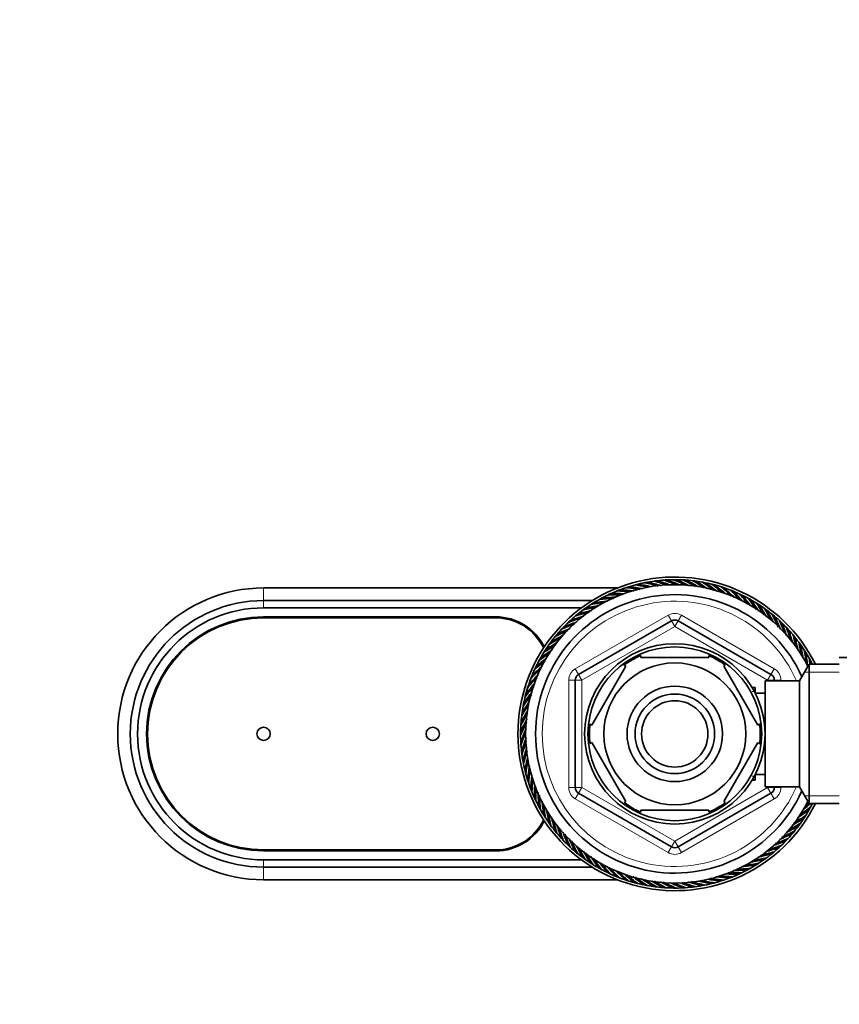
# Model space of a CAD drawing. Units: millimetres. Extents: x 0 to 1478, y 0 to 1758.
# Drawn here: x 556 to 680, y 1485 to 1633 of the extents above; entities that cross this region are included whole.
import ezdxf
from ezdxf import colors
from ezdxf.entities.mleader import LeaderData, LeaderLine
from ezdxf.math import Vec2, Vec3

# ---------------------------------------------------------------- set-up
doc = ezdxf.new("R2010")
doc.units = ezdxf.units.MM
doc.layers.add('DV2_Défaut', color=7, linetype='Continuous')
doc.layers.add('Défaut', color=7, linetype='Continuous')

# ---------------------------------------------------------------- blocks, each defined once
blk = doc.blocks.new('_DOT')
at = {"color": 0}
blk.add_line((0, 0), (-1, 0), dxfattribs=at)
at = {"color": 0, "const_width": 0.333}
blk.add_lwpolyline([(-0.1665, 0, 1), (0.1665, 0, 1)], format="xyb", close=True, dxfattribs=at)
blk = doc.blocks.new('SE1')
at = {"layer": 'DV2_Défaut', "color": 7, "linetype": 'Continuous', "lineweight": 35}
for p, q in [((652.72, 1548.78), (652.56, 1548.63)), ((654.17, 1548.87), (654, 1548.74)), ((655.62, 1548.88), (655.45, 1548.76)), ((657.07, 1548.8), (656.89, 1548.68)), ((592.99, 1547.8), (646.31, 1547.8)), ((647.08, 1547.49), (646.96, 1547.31)), ((648.46, 1547.94), (648.33, 1547.78)), ((649.86, 1548.31), (649.72, 1548.15)), ((651.28, 1548.59), (651.14, 1548.44)), ((658.51, 1548.62), (658.32, 1548.52)), ((659.93, 1548.35), (659.74, 1548.27)), ((661.34, 1548), (661.14, 1547.92)), ((662.72, 1547.56), (662.52, 1547.49)), ((592.99, 1545.9), (642.53, 1545.9)), ((644.42, 1546.33), (644.33, 1546.14)), ((645.73, 1546.95), (645.63, 1546.77)), ((664.07, 1547.03), (663.87, 1546.98)), ((665.39, 1546.42), (665.18, 1546.38)), ((666.66, 1545.72), (666.45, 1545.7)), ((592.99, 1544.8), (640.91, 1544.8)), ((641.93, 1544.84), (641.86, 1544.64)), ((643.15, 1545.62), (643.07, 1545.43)), ((667.89, 1544.95), (667.68, 1544.94)), ((592.99, 1543.45), (627.99, 1543.45)), ((592.99, 1543.3), (627.99, 1543.3)), ((639.65, 1543.05), (639.61, 1542.85)), ((640.49, 1534.75), (654.49, 1542.83)), ((640.76, 1543.98), (640.71, 1543.78)), ((655.49, 1542.83), (669.49, 1534.75)), ((669.07, 1544.1), (668.85, 1544.11)), ((670.19, 1543.18), (669.98, 1543.2)), ((638.6, 1542.06), (638.57, 1541.85)), ((671.25, 1542.2), (671.04, 1542.23)), ((636.69, 1539.87), (636.68, 1539.66)), ((637.61, 1540.99), (637.59, 1540.78)), ((672.25, 1541.14), (672.04, 1541.19)), ((673.18, 1540.03), (672.97, 1540.08)), ((635.84, 1538.7), (635.85, 1538.48)), ((674.03, 1538.86), (673.83, 1538.93)), ((635.07, 1537.47), (635.09, 1537.26)), ((649.87, 1537.3), (649.87, 1537.61)), ((660.12, 1537.3), (649.87, 1537.3)), ((660.12, 1537.61), (660.12, 1537.3)), ((674.82, 1537.64), (674.62, 1537.72)), ((679.79, 1537.3), (690.79, 1537.3)), ((634.37, 1536.19), (634.41, 1535.99)), ((647.59, 1535.99), (642.47, 1527.11)), ((647.32, 1536.14), (647.59, 1535.99)), ((662.6, 1536.18), (662.39, 1535.99)), ((662.39, 1535.99), (667.51, 1527.11)), ((675.24, 1536.3), (673.79, 1533.8)), ((675.24, 1515.3), (675.24, 1536.3)), ((679.79, 1536.3), (675.24, 1536.3)), ((675.52, 1536.37), (675.33, 1536.46)), ((633.76, 1534.88), (633.81, 1534.67)), ((639.99, 1517.72), (639.99, 1533.88)), ((669.99, 1533.88), (669.99, 1533.8)), ((633.23, 1533.53), (633.3, 1533.33)), ((667.09, 1532.8), (666.65, 1532.8)), ((667.09, 1532.01), (667.09, 1532.8)), ((668.59, 1517.8), (668.59, 1533.8)), ((673.79, 1533.8), (668.59, 1533.8)), ((673.79, 1517.8), (673.79, 1533.8)), ((632.79, 1532.15), (632.87, 1531.95)), ((668.59, 1531.95), (667.12, 1531.95)), ((632.44, 1530.74), (632.52, 1530.55)), ((632.17, 1529.31), (632.27, 1529.13)), ((631.91, 1526.43), (632.03, 1526.25)), ((632, 1527.87), (632.11, 1527.69)), ((642.47, 1527.11), (642.2, 1527.27)), ((667.51, 1527.11), (667.77, 1527.3)), ((631.92, 1524.98), (632.05, 1524.81)), ((632.01, 1523.53), (632.16, 1523.37)), ((642.47, 1524.49), (642.2, 1524.33)), ((642.47, 1524.49), (647.59, 1515.61)), ((667.51, 1524.49), (662.39, 1515.61)), ((667.51, 1524.49), (667.77, 1524.26)), ((632.2, 1522.09), (632.35, 1521.94)), ((632.48, 1520.67), (632.64, 1520.53)), ((632.85, 1519.26), (633.02, 1519.14)), ((667.09, 1518.8), (667.09, 1519.59)), ((667.12, 1519.65), (668.59, 1519.65)), ((633.3, 1517.89), (633.48, 1517.77)), ((666.65, 1518.8), (667.09, 1518.8)), ((668.59, 1517.8), (673.79, 1517.8)), ((669.99, 1517.8), (669.99, 1517.72)), ((673.79, 1517.8), (675.24, 1515.3)), ((633.84, 1516.54), (634.03, 1516.44)), ((654.49, 1508.77), (640.49, 1516.85)), ((669.49, 1516.85), (655.49, 1508.77)), ((634.46, 1515.23), (634.65, 1515.14)), ((647.35, 1515.44), (647.59, 1515.61)), ((662.61, 1515.43), (662.39, 1515.61)), ((675.24, 1515.3), (679.79, 1515.3)), ((635.17, 1513.96), (635.36, 1513.88)), ((660.12, 1514.3), (649.87, 1514.3)), ((649.87, 1513.99), (649.87, 1514.3)), ((660.12, 1514.3), (660.12, 1513.99)), ((674.14, 1512.9), (674.13, 1513.11)), ((674.92, 1514.13), (674.89, 1514.34)), ((635.95, 1512.74), (636.15, 1512.67)), ((636.81, 1511.57), (637.01, 1511.52)), ((673.3, 1511.73), (673.3, 1511.94)), ((637.74, 1510.46), (637.95, 1510.41)), ((672.38, 1510.6), (672.39, 1510.82)), ((638.74, 1509.4), (638.94, 1509.37)), ((670.34, 1508.55), (670.38, 1508.75)), ((671.39, 1509.54), (671.42, 1509.75)), ((627.99, 1508.3), (592.99, 1508.3)), ((627.99, 1508.15), (592.99, 1508.15)), ((639.8, 1508.41), (640.01, 1508.4)), ((640.92, 1507.5), (641.13, 1507.49)), ((669.22, 1507.62), (669.28, 1507.82)), ((640.91, 1506.8), (592.99, 1506.8)), ((642.53, 1505.7), (592.99, 1505.7)), ((642.1, 1506.65), (642.31, 1506.66)), ((643.32, 1505.88), (643.53, 1505.9)), ((666.83, 1505.98), (666.91, 1506.17)), ((668.05, 1506.76), (668.12, 1506.96)), ((644.6, 1505.18), (644.81, 1505.22)), ((645.91, 1504.57), (646.12, 1504.62)), ((662.91, 1504.11), (663.02, 1504.29)), ((664.25, 1504.65), (664.36, 1504.83)), ((665.56, 1505.27), (665.65, 1505.46)), ((646.31, 1503.8), (592.99, 1503.8)), ((647.26, 1504.04), (647.47, 1504.11)), ((648.65, 1503.6), (648.84, 1503.68)), ((650.05, 1503.25), (650.24, 1503.33)), ((651.48, 1502.98), (651.66, 1503.08)), ((652.92, 1502.8), (653.1, 1502.92)), ((654.37, 1502.72), (654.54, 1502.84)), ((655.82, 1502.73), (655.98, 1502.86)), ((657.26, 1502.82), (657.42, 1502.97)), ((658.7, 1503.01), (658.85, 1503.16)), ((660.13, 1503.29), (660.26, 1503.45)), ((661.53, 1503.66), (661.65, 1503.82))]:
    blk.add_line(p, q, dxfattribs=at)
at = {"layer": 'DV2_Défaut', "color": 7, "linetype": 'Continuous', "lineweight": 18}
for p, q in [((592.99, 1547.8), (592.99, 1545.9)), ((592.99, 1545.9), (592.99, 1544.8)), ((639.99, 1535.61), (653.99, 1543.7)), ((654.49, 1542.83), (653.99, 1543.7)), ((654.49, 1542.83), (654.99, 1541.97)), ((655.49, 1542.83), (654.99, 1541.97)), ((655.49, 1542.83), (655.99, 1543.7)), ((655.99, 1543.7), (669.99, 1535.61)), ((654.99, 1541.97), (640.99, 1533.88)), ((668.99, 1533.88), (654.99, 1541.97)), ((640.49, 1534.75), (639.99, 1535.61)), ((669.49, 1534.75), (669.99, 1535.61)), ((638.99, 1517.72), (638.99, 1533.88)), ((639.99, 1533.88), (638.99, 1533.88)), ((639.99, 1533.88), (640.99, 1533.88)), ((640.49, 1534.75), (640.99, 1533.88)), ((640.99, 1533.88), (640.99, 1517.72)), ((669.49, 1534.75), (668.99, 1533.88)), ((668.99, 1533.8), (668.99, 1533.88)), ((669.99, 1533.88), (668.99, 1533.88)), ((670.99, 1533.88), (669.99, 1533.88)), ((670.99, 1533.88), (670.99, 1533.8)), ((679.79, 1535.12), (674.55, 1535.12)), ((667.09, 1532.19), (666.65, 1532.19)), ((667.09, 1519.41), (666.65, 1519.41)), ((639.99, 1517.72), (638.99, 1517.72)), ((640.99, 1517.72), (639.99, 1517.72)), ((640.99, 1517.72), (640.49, 1516.85)), ((640.99, 1517.72), (654.99, 1509.63)), ((654.99, 1509.63), (668.99, 1517.72)), ((668.99, 1517.72), (668.99, 1517.8)), ((668.99, 1517.72), (669.49, 1516.85)), ((668.99, 1517.72), (669.99, 1517.72)), ((670.99, 1517.72), (669.99, 1517.72)), ((670.99, 1517.8), (670.99, 1517.72)), ((639.99, 1515.98), (640.49, 1516.85)), ((669.99, 1515.98), (669.49, 1516.85)), ((679.79, 1516.48), (674.55, 1516.48)), ((653.99, 1507.9), (639.99, 1515.98)), ((669.99, 1515.98), (655.99, 1507.9)), ((653.99, 1507.9), (654.49, 1508.77)), ((654.99, 1509.63), (654.49, 1508.77)), ((654.99, 1509.63), (655.49, 1508.77)), ((655.99, 1507.9), (655.49, 1508.77)), ((592.99, 1505.7), (592.99, 1506.8)), ((592.99, 1503.8), (592.99, 1505.7))]:
    blk.add_line(p, q, dxfattribs=at)
at = {"layer": 'DV2_Défaut', "color": 7, "linetype": 'Continuous', "lineweight": 35}
for centre, radius in [((654.99, 1525.8), 13.6), ((654.99, 1525.8), 13.1), ((654.99, 1525.8), 10.7), ((654.99, 1525.8), 7.2), ((654.99, 1525.8), 6), ((654.99, 1525.8), 5), ((592.99, 1525.8), 1), ((618.49, 1525.8), 1)]:
    blk.add_circle(centre, radius, dxfattribs=at)
for centre, radius, start, end in [((654.99, 1525.8), 23.65, 26.3578, 333.6422), ((654.99, 1525.8), 23.25, 100.1928, 103.7928), ((654.99, 1525.99), 23.06, 100.2731, 101.361), ((654.99, 1525.8), 23.25, 96.5928, 100.1928), ((645.09, 1522.39), 26.92, 72.9688, 77.5919), ((655, 1525.99), 23.06, 96.6731, 97.761), ((644.89, 1523.31), 26.47, 70.1071, 74.6623), ((654.99, 1525.8), 23.25, 92.9928, 96.5928), ((644.9, 1523.02), 26.92, 69.5401, 73.9919), ((655.01, 1525.99), 23.06, 93.0731, 94.161), ((644.75, 1523.95), 26.47, 66.8883, 71.0623), ((654.99, 1525.8), 23.25, 89.3928, 92.9928), ((644.74, 1523.66), 26.92, 65.9904, 70.3919), ((644.65, 1524.6), 26.47, 62.844, 67.4623), ((655.03, 1525.99), 23.06, 89.4731, 90.561), ((654.99, 1525.8), 23.25, 85.7928, 89.3928), ((644.63, 1524.3), 26.92, 62.1693, 66.7919), ((644.6, 1525.25), 26.47, 59.3741, 63.8623), ((655.04, 1525.99), 23.06, 85.8731, 86.961), ((654.99, 1525.8), 23.25, 82.1928, 85.7928), ((644.55, 1524.96), 26.92, 58.8315, 63.1919), ((644.58, 1525.9), 26.47, 55.9214, 60.2623), ((655.05, 1525.98), 23.06, 82.2731, 83.361), ((654.99, 1525.8), 23.25, 78.5928, 82.1928), ((644.52, 1525.61), 26.92, 55.0853, 59.5919), ((592.99, 1525.8), 22, 90, 270), ((654.99, 1525.8), 22.5, 26.9183, 333.0817), ((654.99, 1525.8), 23.25, 110.9928, 114.5928), ((654.95, 1525.99), 23.06, 111.0731, 112.161), ((645.82, 1520.88), 26.47, 84.5556, 89.0623), ((654.99, 1525.8), 23.25, 107.3928, 110.9928), ((645.91, 1520.59), 26.92, 83.7952, 88.3919), ((654.97, 1525.99), 23.06, 107.4731, 108.561), ((645.53, 1521.46), 26.47, 80.8603, 85.4623), ((654.99, 1525.8), 23.25, 103.7928, 107.3928), ((645.6, 1521.17), 26.92, 80.2661, 84.7919), ((654.98, 1525.99), 23.06, 103.8731, 104.961), ((645.28, 1522.06), 26.47, 77.6104, 81.8623), ((645.33, 1521.77), 26.92, 76.9349, 81.1919), ((645.06, 1522.68), 26.47, 73.6839, 78.2623), ((644.61, 1526.56), 26.47, 52.0326, 56.6623), ((655.06, 1525.98), 23.06, 78.6731, 79.761), ((654.99, 1525.8), 23.25, 74.9928, 78.5928), ((644.53, 1526.27), 26.92, 51.3938, 55.9919), ((644.68, 1527.21), 26.47, 48.6595, 53.0623), ((655.07, 1525.98), 23.06, 75.0731, 76.161), ((654.99, 1525.8), 23.25, 71.3928, 74.9928), ((644.58, 1526.93), 26.92, 48.1388, 52.3919), ((644.79, 1527.85), 26.47, 44.9972, 49.4623), ((655.08, 1525.97), 23.06, 71.4731, 72.561), ((654.99, 1525.8), 23.25, 67.7928, 71.3928), ((644.67, 1527.58), 26.92, 44.2154, 48.7919), ((644.94, 1528.49), 26.47, 41.2469, 45.8623), ((655.09, 1525.96), 23.06, 67.8731, 68.961), ((654.99, 1525.8), 23.25, 64.1928, 67.7928), ((644.81, 1528.22), 26.92, 40.64, 45.1919), ((592.99, 1525.8), 20.1, 90, 270), ((654.99, 1525.8), 21, 24.2095, 335.7905), ((654.99, 1525.8), 23.25, 118.1928, 121.7928), ((647.04, 1518.98), 26.92, 94.6513, 99.1919), ((654.93, 1525.98), 23.06, 118.2731, 119.361), ((646.51, 1519.77), 26.47, 91.6358, 96.2623), ((654.99, 1525.8), 23.25, 114.5928, 118.1928), ((646.63, 1519.5), 26.92, 91.0111, 95.5919), ((654.94, 1525.99), 23.06, 114.6731, 115.761), ((646.15, 1520.31), 26.47, 88.3014, 92.6623), ((646.25, 1520.03), 26.92, 87.7894, 91.9919), ((645.13, 1529.11), 26.47, 37.9617, 42.2623), ((655.1, 1525.96), 23.06, 64.2731, 65.361), ((654.99, 1525.8), 23.25, 60.5928, 64.1928), ((644.98, 1528.86), 26.92, 37.4104, 41.5919), ((645.35, 1529.73), 26.47, 34.1105, 38.6623), ((655.11, 1525.95), 23.06, 60.6731, 61.761), ((654.99, 1525.8), 23.25, 56.9928, 60.5928), ((645.19, 1529.48), 26.92, 33.3767, 37.9919), ((592.99, 1525.8), 19, 90, 270), ((654.99, 1525.8), 23.25, 125.3928, 128.9928), ((647.96, 1518.04), 26.92, 101.777, 106.3919), ((647.33, 1518.75), 26.47, 99.0086, 103.4623), ((654.91, 1525.97), 23.06, 125.4731, 126.561), ((654.99, 1525.8), 23.25, 121.7928, 125.3928), ((647.49, 1518.5), 26.92, 98.4757, 102.7919), ((646.91, 1519.25), 26.47, 95.4632, 99.8623), ((654.92, 1525.98), 23.06, 121.8731, 122.961), ((645.62, 1530.32), 26.47, 30.4845, 35.0623), ((655.12, 1525.94), 23.06, 57.0731, 58.161), ((654.99, 1525.8), 23.25, 53.3928, 56.9928), ((645.44, 1530.09), 26.92, 29.9061, 34.3919), ((645.92, 1530.9), 26.47, 27.2795, 31.4623), ((655.13, 1525.93), 23.06, 53.4731, 54.561), ((654.99, 1525.8), 23.25, 49.7928, 53.3928), ((645.73, 1530.68), 26.92, 26.4473, 30.7919), ((592.99, 1525.8), 17.65, 90, 270), ((592.99, 1525.8), 17.5, 90, 270), ((627.99, 1535.3), 8.15, 26.2286, 90), ((627.99, 1535.3), 8, 25.5977, 90), ((654.99, 1525.8), 23.25, 132.5928, 136.1928), ((648.28, 1517.85), 26.47, 106.4112, 110.6623), ((654.89, 1525.96), 23.06, 132.6731, 133.761), ((654.99, 1525.8), 23.25, 128.9928, 132.5928), ((648.46, 1517.61), 26.92, 105.5407, 109.9919), ((647.79, 1518.28), 26.47, 102.4358, 107.0623), ((654.9, 1525.97), 23.06, 129.0731, 130.161), ((654.99, 1541.97), 1, 60, 120), ((646.26, 1531.46), 26.47, 23.2574, 27.8623), ((655.14, 1525.92), 23.06, 49.8731, 50.961), ((654.99, 1525.8), 23.25, 46.1928, 49.7928), ((646.05, 1531.25), 26.92, 22.566, 27.1919), ((646.63, 1532), 26.47, 19.743, 24.2623), ((655.15, 1525.92), 23.06, 46.2731, 47.361), ((649.33, 1517.07), 26.47, 113.263, 117.8623), ((654.99, 1525.8), 23.25, 136.1928, 139.7928), ((649.54, 1516.86), 26.92, 112.5659, 117.1919), ((648.79, 1517.44), 26.47, 109.7335, 114.2623), ((654.88, 1525.96), 23.06, 136.2731, 137.361), ((648.99, 1517.22), 26.92, 109.1773, 113.5919), ((654.99, 1525.8), 23.25, 42.5928, 46.1928), ((646.41, 1531.8), 26.92, 19.1903, 23.5919), ((647.04, 1532.51), 26.47, 16.3875, 20.6623), ((655.15, 1525.91), 23.06, 42.6731, 43.761), ((654.99, 1525.8), 23.25, 38.9928, 42.5928), ((646.81, 1532.33), 26.92, 15.5259, 19.9919), ((649.89, 1516.73), 26.47, 117.2619, 121.4623), ((654.99, 1525.8), 23.25, 139.7928, 143.3928), ((650.11, 1516.54), 26.92, 116.4678, 120.7919), ((654.87, 1525.95), 23.06, 139.8731, 140.961), ((647.48, 1533), 26.47, 12.4342, 17.0623), ((655.16, 1525.9), 23.06, 39.0731, 40.161), ((654.99, 1525.8), 23.25, 35.3928, 38.9928), ((647.23, 1532.83), 26.92, 11.7804, 16.3919), ((651.31, 1516), 26.92, 123.3804, 127.9919), ((654.99, 1525.8), 23.25, 146.9928, 150.5928), ((650.47, 1516.43), 26.47, 120.4778, 125.0623), ((654.85, 1525.93), 23.06, 147.0731, 148.161), ((654.99, 1525.8), 23.25, 143.3928, 146.9928), ((650.7, 1516.25), 26.92, 119.8956, 124.3919), ((654.86, 1525.94), 23.06, 143.4731, 144.561), ((647.94, 1533.46), 26.47, 9.0207, 13.4623), ((655.17, 1525.88), 23.06, 35.4731, 36.561), ((654.99, 1525.8), 23.25, 31.7928, 35.3928), ((647.69, 1533.3), 26.92, 8.4909, 12.7919), ((648.44, 1533.88), 26.47, 5.4456, 9.8623), ((655.17, 1525.87), 23.06, 31.8731, 32.961), ((651.68, 1515.93), 26.47, 127.9463, 132.2623), ((654.99, 1525.8), 23.25, 150.5928, 154.1928), ((651.93, 1515.79), 26.92, 127.4372, 131.5919), ((651.06, 1516.16), 26.47, 124.1207, 128.6623), ((654.84, 1525.92), 23.06, 150.6731, 151.761), ((654.99, 1525.8), 12.87, 113.4616, 126.5415), ((654.99, 1525.8), 12.87, 53.7785, 66.5421), ((654.99, 1525.8), 23.25, 28.1928, 31.7928), ((648.18, 1533.75), 26.92, 4.6414, 9.1919), ((648.96, 1534.28), 26.47, 4.3819, 6.2623), ((655.18, 1525.86), 23.06, 28.2731, 29.361), ((652.3, 1515.75), 26.47, 131.2434, 135.8623), ((652.57, 1515.61), 26.92, 130.6322, 135.1919), ((654.99, 1525.8), 23.25, 154.1928, 157.7928), ((654.83, 1525.91), 23.06, 154.2731, 155.361), ((654.99, 1525.8), 23.25, 26.8472, 28.1928), ((648.69, 1534.16), 26.92, 4.5587, 5.5919), ((652.94, 1515.6), 26.47, 135.0124, 139.4623), ((653.21, 1515.48), 26.92, 134.2233, 138.7919), ((654.99, 1525.8), 23.25, 157.7928, 161.3928), ((654.83, 1525.9), 23.06, 157.8731, 158.961), ((640.99, 1533.88), 1, 120, 180), ((668.99, 1533.88), 1, 0, 60), ((653.59, 1515.49), 26.47, 138.6463, 143.0623), ((653.86, 1515.39), 26.92, 138.1227, 142.3919), ((654.99, 1525.8), 23.25, 161.3928, 164.9928), ((654.82, 1525.89), 23.06, 161.4731, 162.561), ((654.24, 1515.42), 26.47, 142.0326, 146.6623), ((654.52, 1515.34), 26.92, 141.3889, 145.9919), ((654.99, 1525.8), 23.25, 164.9928, 168.5928), ((654.82, 1525.88), 23.06, 165.0731, 166.161), ((654.89, 1515.39), 26.47, 145.9424, 150.2623), ((655.18, 1515.33), 26.92, 145.098, 149.5919), ((654.99, 1525.8), 23.25, 168.5928, 172.1928), ((654.81, 1525.87), 23.06, 168.6731, 169.761), ((656.49, 1515.44), 26.92, 152.1677, 156.7919), ((655.54, 1515.41), 26.47, 149.3634, 153.8623), ((655.83, 1515.36), 26.92, 148.8175, 153.1919), ((654.99, 1525.8), 23.25, 172.1928, 175.7928), ((654.81, 1525.86), 23.06, 172.2731, 173.361), ((656.19, 1515.46), 26.47, 152.8478, 157.4623), ((654.99, 1525.8), 23.25, 175.7928, 179.3928), ((657.14, 1515.55), 26.92, 156.0084, 160.3919), ((654.8, 1525.85), 23.06, 175.8731, 176.961), ((654.99, 1525.8), 12.87, 173.4932, 186.4944), ((654.99, 1525.8), 12.87, 353.1191, 6.6557), ((654.99, 1525.8), 23.25, 179.3928, 182.9928), ((654.8, 1525.83), 23.06, 179.4731, 180.561), ((656.84, 1515.56), 26.47, 156.9158, 161.0623), ((657.78, 1515.71), 26.92, 159.5285, 163.9919), ((654.99, 1525.8), 23.25, 182.9928, 186.5928), ((654.8, 1525.82), 23.06, 183.0731, 184.161), ((657.48, 1515.69), 26.47, 160.0992, 164.6623), ((658.4, 1515.9), 26.92, 162.9709, 167.5919), ((654.99, 1525.8), 23.25, 186.5928, 190.1928), ((654.8, 1525.81), 23.06, 186.6731, 187.761), ((658.11, 1515.87), 26.47, 163.692, 168.2623), ((659.02, 1516.13), 26.92, 166.959, 171.1919), ((654.99, 1525.8), 23.25, 190.1928, 193.7928), ((654.8, 1525.8), 23.06, 190.2731, 191.361), ((658.73, 1516.09), 26.47, 167.594, 171.8623), ((659.62, 1516.41), 26.92, 170.2571, 174.7919), ((659.33, 1516.34), 26.47, 170.8554, 175.4623), ((654.99, 1525.8), 23.25, 193.7928, 197.3928), ((654.8, 1525.79), 23.06, 193.8731, 194.961), ((660.2, 1516.72), 26.92, 173.8012, 178.3919), ((659.92, 1516.63), 26.47, 174.5686, 179.0623), ((654.99, 1525.8), 23.25, 197.3928, 200.9928), ((654.8, 1525.77), 23.06, 197.4731, 198.561), ((660.76, 1517.06), 26.92, 177.7724, 181.9919), ((660.48, 1516.96), 26.47, 178.2872, 182.6623), ((640.99, 1517.72), 1, 180, 240), ((668.99, 1517.72), 1, 300, 0), ((654.99, 1525.8), 23.25, 200.9928, 204.5928), ((654.8, 1525.76), 23.06, 201.0731, 202.161), ((654.99, 1525.8), 23.25, 204.5928, 208.1928), ((654.8, 1525.75), 23.06, 204.6731, 205.761), ((661.3, 1517.44), 26.92, 181.0049, 185.5919), ((661.03, 1517.32), 26.47, 181.6342, 186.2623), ((654.99, 1525.8), 23.25, 208.1928, 211.7928), ((654.81, 1525.74), 23.06, 208.2731, 209.361), ((661.81, 1517.85), 26.92, 184.6619, 189.1919), ((661.55, 1517.72), 26.47, 185.4816, 189.8623), ((654.99, 1525.8), 12.87, 233.6162, 246.5352), ((654.99, 1525.8), 12.87, 293.4688, 306.2685), ((658.92, 1535.44), 26.47, 304.101, 308.6623), ((658.05, 1535.81), 26.92, 307.3845, 310.3633), ((658.31, 1535.67), 26.47, 307.9775, 309.7456), ((654.99, 1525.8), 23.25, 330.5928, 333.1528), ((655.14, 1525.68), 23.06, 330.6731, 331.761), ((654.99, 1525.8), 23.25, 211.7928, 215.3928), ((654.81, 1525.73), 23.06, 211.8731, 212.961), ((662.29, 1518.3), 26.92, 188.4607, 192.7919), ((662.04, 1518.14), 26.47, 188.9968, 193.4623), ((662.75, 1518.77), 26.92, 191.7739, 196.3919), ((659.28, 1535.35), 26.92, 299.917, 304.3919), ((659.52, 1535.17), 26.47, 300.4915, 305.0623), ((658.67, 1535.6), 26.92, 303.3735, 307.9919), ((654.99, 1525.8), 23.25, 323.3928, 326.9928), ((654.99, 1525.8), 23.25, 326.9928, 330.5928), ((655.13, 1525.67), 23.06, 327.0731, 328.161), ((627.99, 1516.3), 8, 270, 334.4023), ((627.99, 1516.3), 8.15, 270, 333.7714), ((654.99, 1525.8), 23.25, 215.3928, 218.9928), ((654.82, 1525.72), 23.06, 215.4731, 216.561), ((662.51, 1518.6), 26.47, 192.4379, 197.0623), ((663.18, 1519.27), 26.92, 195.5564, 199.9919), ((662.94, 1519.09), 26.47, 196.4357, 200.6623), ((659.87, 1535.06), 26.92, 296.4276, 300.7919), ((660.1, 1534.87), 26.47, 297.2974, 301.4623), ((654.99, 1525.8), 23.25, 319.7928, 323.3928), ((655.13, 1525.66), 23.06, 323.4731, 324.561), ((654.99, 1525.8), 23.25, 218.9928, 222.5928), ((654.82, 1525.7), 23.06, 219.0731, 220.161), ((663.57, 1519.8), 26.92, 199.1646, 203.5919), ((663.35, 1519.6), 26.47, 199.7244, 204.2623), ((660.44, 1534.74), 26.92, 292.5666, 297.1919), ((660.66, 1534.53), 26.47, 293.2524, 297.8623), ((654.99, 1525.8), 23.25, 316.1928, 319.7928), ((655.12, 1525.65), 23.06, 319.8731, 320.961), ((654.99, 1525.8), 23.25, 222.5928, 226.1928), ((654.83, 1525.69), 23.06, 222.6731, 223.761), ((654.99, 1525.8), 23.25, 226.1928, 229.7928), ((654.84, 1525.68), 23.06, 226.2731, 227.361), ((663.93, 1520.35), 26.92, 202.5664, 207.1919), ((663.72, 1520.14), 26.47, 203.2693, 207.8623), ((664.26, 1520.92), 26.92, 206.4891, 210.7919), ((654.99, 1509.63), 1, 240, 300), ((661.52, 1533.98), 26.92, 285.5117, 289.9919), ((661.71, 1533.75), 26.47, 286.3647, 290.6623), ((654.99, 1525.8), 23.25, 308.9928, 312.5928), ((661, 1534.38), 26.92, 289.2036, 293.5919), ((661.19, 1534.16), 26.47, 289.7529, 294.2623), ((654.99, 1525.8), 23.25, 312.5928, 316.1928), ((655.1, 1525.64), 23.06, 312.6731, 313.761), ((655.11, 1525.64), 23.06, 316.2731, 317.361), ((654.99, 1525.8), 23.25, 229.7928, 233.3928), ((654.84, 1525.67), 23.06, 229.8731, 230.961), ((664.06, 1520.7), 26.47, 207.2446, 211.4623), ((654.99, 1525.8), 23.25, 233.3928, 236.9928), ((654.85, 1525.67), 23.06, 233.4731, 234.561), ((664.54, 1521.51), 26.92, 209.8855, 214.3919), ((664.36, 1521.28), 26.47, 210.4716, 215.0623), ((664.79, 1522.12), 26.92, 213.3847, 217.9919), ((662.65, 1532.85), 26.47, 279.0332, 283.4623), ((662.02, 1533.56), 26.92, 281.7844, 286.3919), ((662.19, 1533.32), 26.47, 282.4331, 287.0623), ((654.99, 1525.8), 23.25, 305.3928, 308.9928), ((655.08, 1525.63), 23.06, 305.4731, 306.561), ((655.09, 1525.63), 23.06, 309.0731, 310.161), ((654.99, 1525.8), 23.25, 236.9928, 240.5928), ((654.86, 1525.66), 23.06, 237.0731, 238.161), ((664.63, 1521.87), 26.47, 214.1316, 218.6623), ((665.01, 1522.74), 26.92, 217.4247, 221.5919), ((664.86, 1522.49), 26.47, 217.9311, 222.2623), ((665.18, 1523.38), 26.92, 220.6248, 225.1919), ((665.05, 1523.11), 26.47, 221.2404, 225.8623), ((662.94, 1532.62), 26.92, 274.6321, 279.1919), ((663.08, 1532.35), 26.47, 275.4288, 279.8623), ((654.99, 1525.8), 23.25, 298.1928, 301.7928), ((662.5, 1533.1), 26.92, 278.5065, 282.7919), ((654.99, 1525.8), 23.25, 301.7928, 305.3928), ((655.07, 1525.62), 23.06, 301.8731, 302.961), ((654.99, 1525.8), 23.25, 240.5928, 244.1928), ((654.87, 1525.65), 23.06, 240.6731, 241.761), ((654.99, 1525.8), 23.25, 244.1928, 247.7928), ((654.88, 1525.64), 23.06, 244.2731, 245.361), ((665.31, 1524.02), 26.92, 224.2319, 228.7919), ((654.99, 1525.8), 23.25, 247.7928, 251.3928), ((654.89, 1525.64), 23.06, 247.8731, 248.961), ((665.2, 1523.75), 26.47, 225.0284, 229.4623), ((665.4, 1524.67), 26.92, 228.1068, 232.3919), ((665.3, 1524.39), 26.47, 228.6335, 233.0623), ((665.45, 1525.33), 26.92, 231.3845, 235.9919), ((665.37, 1525.04), 26.47, 232.0331, 236.6623), ((664.08, 1531.01), 26.92, 263.7848, 268.3919), ((664.16, 1530.72), 26.47, 264.5318, 269.0623), ((663.73, 1531.57), 26.92, 267.8243, 271.9919), ((663.83, 1531.29), 26.47, 268.3308, 272.6623), ((654.99, 1525.8), 23.25, 290.9928, 294.5928), ((655.03, 1525.61), 23.06, 291.0731, 292.161), ((663.35, 1532.1), 26.92, 271.0246, 275.5919), ((663.47, 1531.83), 26.47, 271.6403, 276.2623), ((654.99, 1525.8), 23.25, 294.5928, 298.1928), ((655.04, 1525.61), 23.06, 294.6731, 295.761), ((655.05, 1525.62), 23.06, 298.2731, 299.361), ((654.99, 1525.8), 23.25, 251.3928, 254.9928), ((654.9, 1525.63), 23.06, 251.4731, 252.561), ((654.99, 1525.8), 23.25, 254.9928, 258.5928), ((654.91, 1525.62), 23.06, 255.0731, 256.161), ((665.46, 1525.99), 26.92, 235.1114, 239.5919), ((654.99, 1525.8), 23.25, 258.5928, 262.1928), ((654.92, 1525.62), 23.06, 258.6731, 259.761), ((665.4, 1525.7), 26.47, 235.9643, 240.2623), ((665.43, 1526.64), 26.92, 238.8039, 243.1919), ((654.99, 1525.8), 23.25, 262.1928, 265.7928), ((654.93, 1525.61), 23.06, 262.2731, 263.361), ((665.38, 1526.35), 26.47, 239.3531, 243.8623), ((665.36, 1527.3), 26.92, 242.1666, 246.7919), ((665.33, 1527), 26.47, 242.8523, 247.4623), ((665.24, 1527.94), 26.92, 246.0272, 250.3919), ((665.23, 1527.65), 26.47, 246.9151, 251.0623), ((665.09, 1528.58), 26.92, 249.5644, 253.9919), ((665.1, 1528.29), 26.47, 250.1242, 254.6623), ((654.99, 1525.8), 23.25, 272.9928, 276.5928), ((664.89, 1529.21), 26.92, 252.9664, 257.5919), ((664.92, 1528.92), 26.47, 253.6694, 258.2623), ((654.99, 1525.8), 23.25, 276.5928, 280.1928), ((654.98, 1525.61), 23.06, 276.6731, 277.761), ((664.66, 1529.83), 26.92, 256.8896, 261.1919), ((664.71, 1529.53), 26.47, 257.6442, 261.8623), ((654.99, 1525.8), 23.25, 280.1928, 283.7928), ((654.99, 1525.61), 23.06, 280.2731, 281.361), ((664.39, 1530.43), 26.92, 260.2852, 264.7919), ((664.45, 1530.14), 26.47, 260.8714, 265.4623), ((654.99, 1525.8), 23.25, 283.7928, 287.3928), ((655.01, 1525.61), 23.06, 283.8731, 284.961), ((654.99, 1525.8), 23.25, 287.3928, 290.9928), ((655.02, 1525.61), 23.06, 287.4731, 288.561), ((654.99, 1525.8), 23.25, 265.7928, 269.3928), ((654.95, 1525.61), 23.06, 265.8731, 266.961), ((654.99, 1525.8), 23.25, 269.3928, 272.9928), ((654.96, 1525.61), 23.06, 269.4731, 270.561), ((654.97, 1525.61), 23.06, 273.0731, 274.161)]:
    blk.add_arc(centre, radius, start, end, dxfattribs=at)
at = {"layer": 'DV2_Défaut', "color": 7, "linetype": 'Continuous', "lineweight": 18}
for centre, radius, start, end in [((654.99, 1525.8), 20, 23.5782, 336.4218), ((654.99, 1541.97), 2, 60, 120), ((640.99, 1533.88), 2, 120, 180), ((668.99, 1533.88), 2, 0, 60), ((640.99, 1517.72), 2, 180, 240), ((668.99, 1517.72), 2, 300, 0), ((654.99, 1509.63), 2, 240, 300)]:
    blk.add_arc(centre, radius, start, end, dxfattribs=at)

msp = doc.modelspace()

# ---------------------------------------------------------------- block references
at = {"layer": 'Défaut'}
msp.add_blockref('SE1', (0, 0), dxfattribs=at)

# ---------------------------------------------------------------- leaders
at = {"layer": 'Défaut', "color": 7, "linetype": 'Continuous', "lineweight": 18}
ml = msp.add_multileader_mtext('Standard', dxfattribs=at)
ml.set_content('{\\pxsm0.9;\\fSolid Edge ISO|b1||i0||c0|p34;\\W1.;06/07/2020\\P}', color=256)
ml.set_leader_properties()
ml.set_arrow_properties(name='DOT')
ml.build(insert=Vec2(0, 0))
ml.multileader.update_dxf_attribs({"leader_type": 0, "dogleg_length": 0, "arrow_head_size": 12})
ctx = ml.context
ctx.base_point, ctx.char_height, ctx.arrow_head_size, ctx.landing_gap_size = Vec3(1390.41, 1750.71), 12, 12, 4.2
notes = []
notes.append((ctx, [(0, (0, 0, 0), (0, 0), (1, 0), 1, [])]))
ctx.mtext.insert = Vec3(1392.41, 1756.83)
for ctx, leaders in notes:
    for number, flags, end, landing, length, lines in leaders:
        leader = LeaderData()
        leader.index, (leader.has_last_leader_line, leader.has_dogleg_vector, leader.attachment_direction) = number, flags
        leader.last_leader_point, leader.dogleg_vector, leader.dogleg_length = Vec3(end), Vec3(landing), length
        for number, points, colour, breaks in lines:
            line = LeaderLine()
            line.index, line.vertices, line.color, line.breaks = number, Vec3.list(points), colors.encode_raw_color(colour), breaks
            leader.lines.append(line)
        ctx.leaders.append(leader)

doc.saveas('drawing.dxf')
